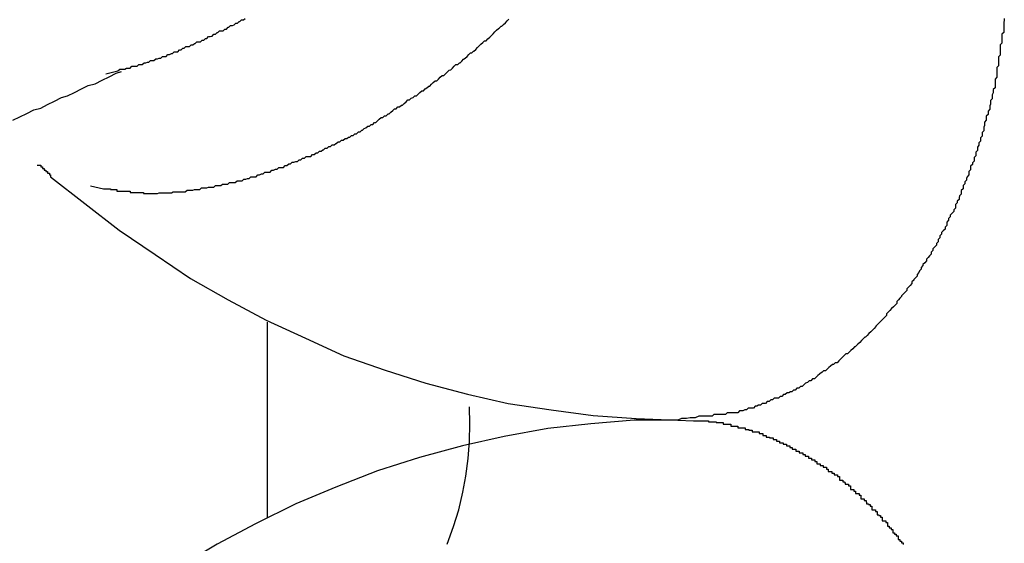
# Model space of a CAD drawing. Extents: x -45.6 to 45.6, y -24 to 24.
# Drawn here: x -28.3 to -28.1, y -11.9 to -11.8 of the extents above; entities that cross this region are included whole.
import ezdxf

# ---------------------------------------------------------------- set-up
doc = ezdxf.new("R2010")
doc.units = 0
doc.layers.get('0').update_dxf_attribs({"linetype": 'CONTINUOUS'})

msp = doc.modelspace()

# ---------------------------------------------------------------- linework, layer by layer
at = {"color": 0}
for points in [[(-28.2762, -11.7953), (-28.274, -11.7958), (-28.274, -11.7958), (-28.2737, -11.7958), (-28.2737, -11.7958), (-28.2734, -11.7958), (-28.2734, -11.7958), (-28.2731, -11.7958), (-28.2731, -11.7958), (-28.2728, -11.7958), (-28.2728, -11.7959), (-28.2725, -11.7959), (-28.2725, -11.7959), (-28.2722, -11.7959), (-28.2722, -11.7959), (-28.2719, -11.7959), (-28.2719, -11.7959), (-28.2717, -11.7959), (-28.2717, -11.7962), (-28.2717, -11.7962), (-28.2714, -11.7962), (-28.2714, -11.7962), (-28.2711, -11.7962), (-28.2711, -11.7962), (-28.2708, -11.7962), (-28.2708, -11.7962), (-28.2705, -11.7962), (-28.2705, -11.7962), (-28.2702, -11.7962), (-28.2702, -11.7962), (-28.2699, -11.7962), (-28.2699, -11.7962), (-28.2696, -11.7962), (-28.2696, -11.7962), (-28.2694, -11.7962), (-28.2694, -11.7964), (-28.2694, -11.7964), (-28.2691, -11.7964), (-28.2691, -11.7964), (-28.2688, -11.7964), (-28.2688, -11.7964), (-28.2685, -11.7964), (-28.2685, -11.7964), (-28.2682, -11.7964), (-28.2682, -11.7964), (-28.2679, -11.7964), (-28.2679, -11.7964), (-28.2676, -11.7964), (-28.2676, -11.7964), (-28.2673, -11.7964), (-28.2673, -11.7964), (-28.2671, -11.7964), (-28.2671, -11.7966), (-28.2671, -11.7966), (-28.2668, -11.7966), (-28.2668, -11.7966), (-28.2665, -11.7966), (-28.2665, -11.7966), (-28.2662, -11.7966), (-28.2662, -11.7966), (-28.2659, -11.7966), (-28.2659, -11.7966), (-28.2656, -11.7966), (-28.2656, -11.7966), (-28.2653, -11.7966), (-28.2653, -11.7966), (-28.265, -11.7966), (-28.265, -11.7966), (-28.2647, -11.7966), (-28.2647, -11.7966), (-28.2647, -11.7966), (-28.2644, -11.7965), (-28.2644, -11.7965), (-28.2641, -11.7965), (-28.2641, -11.7965), (-28.2638, -11.7965), (-28.2638, -11.7965), (-28.2635, -11.7965), (-28.2635, -11.7965), (-28.2632, -11.7965), (-28.2632, -11.7965), (-28.2629, -11.7965), (-28.2629, -11.7965), (-28.2626, -11.7965), (-28.2626, -11.7965), (-28.2623, -11.7965), (-28.2623, -11.7965), (-28.2623, -11.7965), (-28.262, -11.7963), (-28.262, -11.7963), (-28.2617, -11.7963), (-28.2617, -11.7963), (-28.2614, -11.7963), (-28.2614, -11.7963), (-28.2611, -11.7963), (-28.2611, -11.7963), (-28.2608, -11.7963), (-28.2608, -11.7963), (-28.2605, -11.7963), (-28.2605, -11.7963), (-28.2602, -11.7963), (-28.2602, -11.7963), (-28.2599, -11.7963), (-28.2599, -11.7963), (-28.2599, -11.7963), (-28.2596, -11.796), (-28.2595, -11.796), (-28.2592, -11.796), (-28.2592, -11.796), (-28.2589, -11.796), (-28.2589, -11.796), (-28.2586, -11.796), (-28.2586, -11.796), (-28.2583, -11.7959), (-28.2583, -11.7959), (-28.258, -11.7959), (-28.258, -11.7959), (-28.2577, -11.7959), (-28.2577, -11.7959), (-28.2574, -11.7959), (-28.2574, -11.7959), (-28.2574, -11.7959), (-28.2571, -11.7956), (-28.2571, -11.7956), (-28.2568, -11.7956), (-28.2568, -11.7956), (-28.2565, -11.7956), (-28.2565, -11.7956), (-28.2562, -11.7956), (-28.2562, -11.7956), (-28.2559, -11.7955), (-28.2559, -11.7955), (-28.2556, -11.7955), (-28.2556, -11.7955), (-28.2553, -11.7955), (-28.2553, -11.7955), (-28.255, -11.7955), (-28.255, -11.7955), (-28.255, -11.7955), (-28.2547, -11.7952), (-28.2547, -11.7952), (-28.2544, -11.7952), (-28.2544, -11.7952), (-28.2541, -11.7952), (-28.2541, -11.7952), (-28.2538, -11.7952), (-28.2538, -11.7952), (-28.2535, -11.795), (-28.2535, -11.795), (-28.2532, -11.795), (-28.2532, -11.795), (-28.2529, -11.795), (-28.2529, -11.795), (-28.2526, -11.795), (-28.2526, -11.795), (-28.2526, -11.795), (-28.2523, -11.7947), (-28.2522, -11.7947), (-28.2519, -11.7947), (-28.2519, -11.7947), (-28.2516, -11.7947), (-28.2516, -11.7947), (-28.2513, -11.7947), (-28.2513, -11.7947), (-28.251, -11.7944), (-28.251, -11.7944), (-28.2507, -11.7944), (-28.2507, -11.7944), (-28.2504, -11.7944), (-28.2504, -11.7944), (-28.2501, -11.7944), (-28.2501, -11.7944), (-28.2501, -11.7944), (-28.2498, -11.7941), (-28.2498, -11.7941), (-28.2495, -11.7941), (-28.2495, -11.7941), (-28.2492, -11.794), (-28.2492, -11.794), (-28.2489, -11.794), (-28.2489, -11.794), (-28.2486, -11.7937), (-28.2486, -11.7937), (-28.2483, -11.7937), (-28.2483, -11.7937), (-28.248, -11.7937), (-28.248, -11.7937), (-28.2477, -11.7937), (-28.2477, -11.7937), (-28.2477, -11.7937), (-28.2474, -11.7934), (-28.2474, -11.7934), (-28.2471, -11.7934), (-28.2471, -11.7934), (-28.2468, -11.7932), (-28.2468, -11.7932), (-28.2465, -11.7932), (-28.2465, -11.7932), (-28.2462, -11.7929), (-28.2462, -11.7929), (-28.2459, -11.7929), (-28.2459, -11.7929), (-28.2456, -11.7929), (-28.2456, -11.7929), (-28.2453, -11.7929), (-28.2453, -11.7929), (-28.2453, -11.7929), (-28.245, -11.7926), (-28.245, -11.7926), (-28.2447, -11.7926), (-28.2447, -11.7926), (-28.2444, -11.7924), (-28.2444, -11.7924), (-28.2441, -11.7924), (-28.2441, -11.7924), (-28.2438, -11.7921), (-28.2438, -11.7921), (-28.2435, -11.7921), (-28.2435, -11.7921), (-28.2432, -11.7921), (-28.2432, -11.7921), (-28.243, -11.7921), (-28.243, -11.7921), (-28.243, -11.7921), (-28.2427, -11.7918), (-28.2427, -11.7918), (-28.2424, -11.7918), (-28.2424, -11.7918), (-28.2421, -11.7915), (-28.2421, -11.7915), (-28.2418, -11.7915), (-28.2418, -11.7915), (-28.2415, -11.7912), (-28.2415, -11.7912), (-28.2412, -11.7912), (-28.2412, -11.7912), (-28.2409, -11.7911), (-28.2409, -11.7911), (-28.2406, -11.7911), (-28.2406, -11.7911), (-28.2406, -11.7911), (-28.2403, -11.7908), (-28.2403, -11.7908), (-28.24, -11.7908), (-28.24, -11.7908), (-28.2397, -11.7905), (-28.2397, -11.7905), (-28.2394, -11.7905), (-28.2394, -11.7905), (-28.2391, -11.7902), (-28.2391, -11.7902), (-28.2388, -11.7902), (-28.2388, -11.7902), (-28.2385, -11.7902), (-28.2385, -11.7902), (-28.2383, -11.7902), (-28.2383, -11.7902), (-28.2383, -11.7902), (-28.238, -11.7899), (-28.238, -11.7899), (-28.2377, -11.7899), (-28.2377, -11.7899), (-28.2374, -11.7896), (-28.2374, -11.7896), (-28.2371, -11.7896), (-28.2371, -11.7896), (-28.2368, -11.7893), (-28.2368, -11.7893), (-28.2365, -11.7893), (-28.2365, -11.7893), (-28.2362, -11.7891), (-28.2362, -11.7891), (-28.2361, -11.7891), (-28.2361, -11.7891), (-28.2361, -11.7891), (-28.2358, -11.7888), (-28.2358, -11.7888), (-28.2355, -11.7888), (-28.2355, -11.7888), (-28.2352, -11.7885), (-28.2352, -11.7885), (-28.2349, -11.7885), (-28.2349, -11.7885), (-28.2346, -11.7882), (-28.2346, -11.7882), (-28.2343, -11.7882), (-28.2343, -11.7882), (-28.234, -11.788), (-28.234, -11.788), (-28.2339, -11.788), (-28.2339, -11.788), (-28.2339, -11.788), (-28.2336, -11.7877), (-28.2336, -11.7877), (-28.2333, -11.7877), (-28.2333, -11.7877), (-28.233, -11.7874), (-28.233, -11.7874), (-28.2327, -11.7874), (-28.2327, -11.7874), (-28.2324, -11.7871), (-28.2324, -11.7871), (-28.2321, -11.7871), (-28.2321, -11.7871), (-28.2318, -11.7869), (-28.2318, -11.7869), (-28.2316, -11.7869), (-28.2316, -11.7869), (-28.2316, -11.7869), (-28.2313, -11.7866), (-28.2313, -11.7866), (-28.231, -11.7866), (-28.231, -11.7866), (-28.2307, -11.7863), (-28.2307, -11.7863), (-28.2304, -11.7863), (-28.2304, -11.7863), (-28.2301, -11.786), (-28.2301, -11.786), (-28.2298, -11.786), (-28.2298, -11.786), (-28.2295, -11.7857), (-28.2295, -11.7857), (-28.2294, -11.7857), (-28.2294, -11.7857), (-28.2294, -11.7857), (-28.2291, -11.7854), (-28.2291, -11.7854), (-28.2288, -11.7853), (-28.2288, -11.7853), (-28.2285, -11.785), (-28.2285, -11.785), (-28.2282, -11.785), (-28.2282, -11.785), (-28.2279, -11.7847), (-28.2279, -11.7847), (-28.2276, -11.7847), (-28.2276, -11.7847), (-28.2273, -11.7844), (-28.2273, -11.7844), (-28.2271, -11.7844), (-28.2271, -11.7844), (-28.2271, -11.7844), (-28.2268, -11.7841), (-28.2268, -11.7841), (-28.2265, -11.7838), (-28.2265, -11.7838), (-28.2262, -11.7835), (-28.2262, -11.7835), (-28.2259, -11.7835), (-28.2259, -11.7835), (-28.2256, -11.7832), (-28.2256, -11.7832), (-28.2253, -11.7832), (-28.2253, -11.7832), (-28.225, -11.7829), (-28.225, -11.7829), (-28.2248, -11.7829), (-28.2248, -11.7829), (-28.2248, -11.7829), (-28.2245, -11.7826), (-28.2245, -11.7826), (-28.2242, -11.7823), (-28.2242, -11.7823), (-28.2239, -11.782), (-28.2239, -11.782), (-28.2236, -11.782), (-28.2236, -11.782), (-28.2233, -11.7817), (-28.2233, -11.7817), (-28.223, -11.7817), (-28.223, -11.7817), (-28.2227, -11.7814), (-28.2227, -11.7814), (-28.2225, -11.7814), (-28.2225, -11.7814), (-28.2225, -11.7814), (-28.2222, -11.7811), (-28.2222, -11.7811), (-28.2219, -11.7808), (-28.2219, -11.7808), (-28.2216, -11.7805), (-28.2216, -11.7805), (-28.2213, -11.7805), (-28.2213, -11.7805), (-28.221, -11.7802), (-28.221, -11.7802), (-28.2207, -11.7801), (-28.2207, -11.7801), (-28.2204, -11.7798), (-28.2204, -11.7798), (-28.2201, -11.7798), (-28.2201, -11.7798), (-28.2201, -11.7798), (-28.2198, -11.7795), (-28.2198, -11.7795), (-28.2195, -11.7792), (-28.2195, -11.7792), (-28.2192, -11.7789), (-28.2192, -11.7789), (-28.2189, -11.7789), (-28.2189, -11.7789), (-28.2186, -11.7786), (-28.2186, -11.7786), (-28.2183, -11.7784), (-28.2183, -11.7784), (-28.218, -11.7781), (-28.218, -11.7781), (-28.2178, -11.7781), (-28.2178, -11.7781), (-28.2178, -11.7781), (-28.2175, -11.7778), (-28.2175, -11.7778), (-28.2172, -11.7775), (-28.2172, -11.7775), (-28.2169, -11.7772), (-28.2169, -11.7772), (-28.2166, -11.7772), (-28.2166, -11.7772), (-28.2163, -11.7769), (-28.2163, -11.7769), (-28.216, -11.7766), (-28.216, -11.7766), (-28.2157, -11.7763), (-28.2157, -11.7763), (-28.2154, -11.7763), (-28.2154, -11.7763), (-28.2154, -11.7763), (-28.2151, -11.776), (-28.2151, -11.776), (-28.2148, -11.7757), (-28.2148, -11.7757), (-28.2145, -11.7754), (-28.2145, -11.7754), (-28.2142, -11.7753), (-28.2142, -11.7753), (-28.2139, -11.775), (-28.2139, -11.775), (-28.2136, -11.7747), (-28.2136, -11.7747), (-28.2133, -11.7744), (-28.2133, -11.7744), (-28.213, -11.7744), (-28.213, -11.7744), (-28.213, -11.7744), (-28.2127, -11.7741), (-28.2126, -11.7741), (-28.2123, -11.7738), (-28.2123, -11.7738), (-28.212, -11.7735), (-28.212, -11.7735), (-28.2117, -11.7733), (-28.2117, -11.7733), (-28.2114, -11.773), (-28.2114, -11.773), (-28.2111, -11.7727), (-28.2111, -11.7727), (-28.2108, -11.7724), (-28.2108, -11.7724), (-28.2106, -11.7724), (-28.2106, -11.7724), (-28.2106, -11.7724), (-28.2103, -11.7721), (-28.2102, -11.7721), (-28.2099, -11.7718), (-28.2099, -11.7718), (-28.2096, -11.7715), (-28.2096, -11.7715), (-28.2093, -11.7712), (-28.2093, -11.7712), (-28.209, -11.7709), (-28.209, -11.7709), (-28.2087, -11.7706), (-28.2087, -11.7706), (-28.2084, -11.7703), (-28.2084, -11.7703), (-28.2081, -11.7703), (-28.2081, -11.7703), (-28.2081, -11.7703), (-28.2078, -11.77), (-28.2078, -11.77), (-28.2075, -11.7697), (-28.2075, -11.7697), (-28.2072, -11.7694), (-28.2072, -11.7694), (-28.2069, -11.7691), (-28.2069, -11.7691), (-28.2066, -11.7688), (-28.2066, -11.7688), (-28.2063, -11.7685), (-28.2063, -11.7685), (-28.206, -11.7682), (-28.206, -11.7682), (-28.2058, -11.7681), (-28.2058, -11.7681), (-28.2058, -11.7681), (-28.2055, -11.7678), (-28.2054, -11.7678), (-28.2051, -11.7675), (-28.2051, -11.7675), (-28.2048, -11.7672), (-28.2048, -11.7672), (-28.2045, -11.7669), (-28.2045, -11.7669), (-28.2042, -11.7666)], [(-28.2736, -11.776), (-28.2715, -11.7755), (-28.2715, -11.7755), (-28.2712, -11.7752), (-28.2712, -11.7752), (-28.2709, -11.7752), (-28.2709, -11.7752), (-28.2706, -11.7752), (-28.2706, -11.7752), (-28.2703, -11.7752), (-28.2703, -11.7752), (-28.27, -11.775), (-28.27, -11.775), (-28.2697, -11.775), (-28.2697, -11.775), (-28.2694, -11.775), (-28.2694, -11.775), (-28.2694, -11.775), (-28.2694, -11.775), (-28.2694, -11.775), (-28.2691, -11.7747), (-28.2691, -11.7747), (-28.2688, -11.7747), (-28.2688, -11.7747), (-28.2685, -11.7747), (-28.2685, -11.7747), (-28.2682, -11.7747), (-28.2682, -11.7747), (-28.2679, -11.7744), (-28.2679, -11.7744), (-28.2676, -11.7744), (-28.2676, -11.7744), (-28.2673, -11.7744), (-28.2673, -11.7744), (-28.2673, -11.7744), (-28.2673, -11.7744), (-28.2673, -11.7744), (-28.267, -11.7741), (-28.267, -11.7741), (-28.2667, -11.7741), (-28.2667, -11.7741), (-28.2664, -11.774), (-28.2664, -11.774), (-28.2662, -11.774), (-28.2662, -11.774), (-28.2659, -11.7737), (-28.2659, -11.7737), (-28.2656, -11.7737), (-28.2656, -11.7737), (-28.2653, -11.7737), (-28.2653, -11.7737), (-28.2653, -11.7737), (-28.2653, -11.7737), (-28.2653, -11.7737), (-28.265, -11.7734), (-28.265, -11.7734), (-28.2647, -11.7734), (-28.2647, -11.7734), (-28.2644, -11.7733), (-28.2644, -11.7733), (-28.2641, -11.7733), (-28.2641, -11.7733), (-28.2638, -11.773), (-28.2638, -11.773), (-28.2635, -11.773), (-28.2635, -11.773), (-28.2632, -11.773), (-28.2632, -11.773), (-28.2632, -11.773), (-28.2632, -11.773), (-28.2632, -11.773), (-28.2629, -11.7727), (-28.2629, -11.7727), (-28.2626, -11.7727), (-28.2626, -11.7727), (-28.2623, -11.7725), (-28.2623, -11.7725), (-28.2621, -11.7725), (-28.2621, -11.7725), (-28.2618, -11.7722), (-28.2618, -11.7722), (-28.2615, -11.7722), (-28.2615, -11.7722), (-28.2612, -11.7722), (-28.2612, -11.7722), (-28.2612, -11.7722), (-28.2612, -11.7722), (-28.2612, -11.7722), (-28.2609, -11.7719), (-28.2609, -11.7719), (-28.2606, -11.7719), (-28.2606, -11.7719), (-28.2603, -11.7716), (-28.2603, -11.7716), (-28.2601, -11.7716), (-28.2601, -11.7716), (-28.2598, -11.7713), (-28.2598, -11.7713), (-28.2595, -11.7713), (-28.2595, -11.7713), (-28.2592, -11.7713), (-28.2592, -11.7713), (-28.2592, -11.7713), (-28.2592, -11.7713), (-28.2592, -11.7713), (-28.2589, -11.771), (-28.2589, -11.771), (-28.2586, -11.771), (-28.2586, -11.771), (-28.2583, -11.7708), (-28.2583, -11.7708), (-28.2582, -11.7708), (-28.2582, -11.7708), (-28.2579, -11.7705), (-28.2579, -11.7705), (-28.2576, -11.7705), (-28.2576, -11.7705), (-28.2573, -11.7705), (-28.2573, -11.7705), (-28.2573, -11.7705), (-28.2573, -11.7705), (-28.2573, -11.7705), (-28.257, -11.7702), (-28.257, -11.7702), (-28.2567, -11.7702), (-28.2567, -11.7702), (-28.2564, -11.7699), (-28.2564, -11.7699), (-28.2562, -11.7699), (-28.2562, -11.7699), (-28.2559, -11.7696), (-28.2559, -11.7696), (-28.2556, -11.7696), (-28.2556, -11.7696), (-28.2553, -11.7695), (-28.2553, -11.7695), (-28.2553, -11.7695), (-28.2553, -11.7695), (-28.2553, -11.7695), (-28.255, -11.7692), (-28.255, -11.7692), (-28.2547, -11.7692), (-28.2547, -11.7692), (-28.2544, -11.7689), (-28.2544, -11.7689), (-28.2543, -11.7689), (-28.2543, -11.7689), (-28.254, -11.7686), (-28.254, -11.7686), (-28.2537, -11.7686), (-28.2537, -11.7686), (-28.2534, -11.7686), (-28.2534, -11.7686), (-28.2534, -11.7686), (-28.2534, -11.7686), (-28.2534, -11.7686), (-28.2531, -11.7683), (-28.2531, -11.7683), (-28.2528, -11.7683), (-28.2528, -11.7683), (-28.2525, -11.768), (-28.2525, -11.768), (-28.2524, -11.768), (-28.2524, -11.768), (-28.2521, -11.7677), (-28.2521, -11.7677), (-28.2518, -11.7677), (-28.2518, -11.7677), (-28.2515, -11.7676), (-28.2515, -11.7676), (-28.2515, -11.7676), (-28.2515, -11.7676), (-28.2515, -11.7676), (-28.2512, -11.7673), (-28.2512, -11.7673), (-28.2509, -11.7673), (-28.2509, -11.7673), (-28.2506, -11.767), (-28.2506, -11.767), (-28.2505, -11.767), (-28.2505, -11.767), (-28.2502, -11.7667), (-28.2502, -11.7667), (-28.2499, -11.7667), (-28.2499, -11.7667), (-28.2496, -11.7665)], [(-28.1189, -11.7665), (-28.1189, -11.7668), (-28.119, -11.7671), (-28.119, -11.7671), (-28.119, -11.7674), (-28.119, -11.7677), (-28.119, -11.768), (-28.119, -11.7683), (-28.119, -11.7686), (-28.119, -11.7689), (-28.1193, -11.7692), (-28.1193, -11.7692), (-28.1193, -11.7692), (-28.1193, -11.7695), (-28.1193, -11.7698), (-28.1193, -11.7701), (-28.1193, -11.7701), (-28.1193, -11.7704), (-28.1193, -11.7707), (-28.1196, -11.771), (-28.1196, -11.771), (-28.1196, -11.7713), (-28.1196, -11.7716), (-28.1196, -11.7719), (-28.1196, -11.7722), (-28.1196, -11.7725), (-28.1196, -11.7728), (-28.1199, -11.7731), (-28.1199, -11.7731), (-28.1199, -11.7731), (-28.1199, -11.7734), (-28.1199, -11.7737), (-28.1199, -11.774), (-28.1199, -11.774), (-28.1199, -11.7743), (-28.1199, -11.7746), (-28.1202, -11.7749), (-28.1202, -11.7749), (-28.1202, -11.7752), (-28.1202, -11.7755), (-28.1202, -11.7758), (-28.1202, -11.776), (-28.1202, -11.7763), (-28.1202, -11.7766), (-28.1205, -11.7769), (-28.1205, -11.7769), (-28.1205, -11.7769), (-28.1205, -11.7772), (-28.1205, -11.7775), (-28.1205, -11.7778), (-28.1205, -11.7778), (-28.1205, -11.7781), (-28.1205, -11.7784), (-28.1208, -11.7787), (-28.1208, -11.7787), (-28.1208, -11.779), (-28.1208, -11.7793), (-28.121, -11.7796), (-28.121, -11.7797), (-28.121, -11.78), (-28.121, -11.7803), (-28.1213, -11.7806), (-28.1213, -11.7806), (-28.1213, -11.7806), (-28.1213, -11.7809), (-28.1213, -11.7812), (-28.1214, -11.7815), (-28.1214, -11.7815), (-28.1214, -11.7818), (-28.1214, -11.7821), (-28.1217, -11.7824), (-28.1217, -11.7824), (-28.1217, -11.7827), (-28.1217, -11.783), (-28.122, -11.7833), (-28.122, -11.7834), (-28.122, -11.7837), (-28.122, -11.784), (-28.1223, -11.7843), (-28.1223, -11.7843), (-28.1223, -11.7843), (-28.1223, -11.7846), (-28.1223, -11.7849), (-28.1224, -11.7852), (-28.1224, -11.7852), (-28.1224, -11.7855), (-28.1224, -11.7858), (-28.1227, -11.7861), (-28.1227, -11.7861), (-28.1227, -11.7864), (-28.1227, -11.7867), (-28.123, -11.787), (-28.123, -11.787), (-28.123, -11.7873), (-28.123, -11.7876), (-28.1233, -11.7879), (-28.1233, -11.7879), (-28.1233, -11.7879), (-28.1233, -11.7882), (-28.1233, -11.7883), (-28.1235, -11.7886), (-28.1235, -11.7886), (-28.1235, -11.7889), (-28.1235, -11.7892), (-28.1238, -11.7895), (-28.1238, -11.7895), (-28.1238, -11.7898), (-28.1238, -11.7901), (-28.1241, -11.7904), (-28.1241, -11.7904), (-28.1241, -11.7907), (-28.1241, -11.791), (-28.1244, -11.7913), (-28.1244, -11.7913), (-28.1244, -11.7913), (-28.1244, -11.7916), (-28.1244, -11.7916), (-28.1247, -11.7919), (-28.1247, -11.7919), (-28.1247, -11.7922), (-28.1247, -11.7925), (-28.125, -11.7928), (-28.125, -11.7928), (-28.125, -11.7931), (-28.125, -11.7934), (-28.1253, -11.7937), (-28.1253, -11.7937), (-28.1254, -11.794), (-28.1254, -11.7943), (-28.1257, -11.7946), (-28.1257, -11.7946), (-28.1257, -11.7946), (-28.1257, -11.7949), (-28.1257, -11.7949), (-28.126, -11.7952), (-28.126, -11.7952), (-28.126, -11.7955), (-28.126, -11.7958), (-28.1263, -11.7961), (-28.1263, -11.7961), (-28.1263, -11.7964), (-28.1263, -11.7967), (-28.1266, -11.797), (-28.1266, -11.797), (-28.1267, -11.7973), (-28.1267, -11.7976), (-28.127, -11.7979), (-28.127, -11.7979), (-28.127, -11.7979), (-28.127, -11.7982), (-28.127, -11.7982), (-28.1273, -11.7985), (-28.1273, -11.7985), (-28.1273, -11.7988), (-28.1273, -11.7991), (-28.1276, -11.7994), (-28.1276, -11.7994), (-28.1276, -11.7997), (-28.1276, -11.7997), (-28.1279, -11.8), (-28.1279, -11.8), (-28.1282, -11.8003), (-28.1282, -11.8006), (-28.1285, -11.8009), (-28.1285, -11.8009), (-28.1285, -11.8009), (-28.1285, -11.8012), (-28.1285, -11.8012), (-28.1288, -11.8015), (-28.1288, -11.8015), (-28.1288, -11.8018), (-28.1288, -11.8021), (-28.1291, -11.8024), (-28.1291, -11.8024), (-28.1291, -11.8027), (-28.1291, -11.8027), (-28.1294, -11.803), (-28.1294, -11.803), (-28.1297, -11.8033), (-28.1297, -11.8036), (-28.13, -11.8039), (-28.13, -11.8039), (-28.13, -11.8039), (-28.13, -11.8042), (-28.13, -11.8042), (-28.1303, -11.8045), (-28.1303, -11.8045), (-28.1303, -11.8048), (-28.1303, -11.8049), (-28.1306, -11.8052), (-28.1306, -11.8052), (-28.1306, -11.8055), (-28.1306, -11.8055), (-28.1309, -11.8058), (-28.1309, -11.8058), (-28.1312, -11.8061), (-28.1312, -11.8064), (-28.1315, -11.8067), (-28.1315, -11.8067), (-28.1315, -11.8067), (-28.1315, -11.807), (-28.1315, -11.807), (-28.1318, -11.8073), (-28.1318, -11.8073), (-28.132, -11.8076), (-28.132, -11.8076), (-28.1323, -11.8079), (-28.1323, -11.8079), (-28.1323, -11.8082), (-28.1323, -11.8082), (-28.1326, -11.8085), (-28.1326, -11.8085), (-28.1329, -11.8088), (-28.1329, -11.809), (-28.1332, -11.8093), (-28.1332, -11.8093), (-28.1332, -11.8093), (-28.1332, -11.8096), (-28.1332, -11.8096), (-28.1335, -11.8099), (-28.1335, -11.8099), (-28.1336, -11.8102), (-28.1336, -11.8102), (-28.1339, -11.8105), (-28.1339, -11.8105), (-28.1339, -11.8108), (-28.1339, -11.8108), (-28.1342, -11.8111), (-28.1342, -11.8111), (-28.1345, -11.8114), (-28.1345, -11.8115), (-28.1348, -11.8118), (-28.1348, -11.8118), (-28.1348, -11.8118), (-28.1348, -11.8121), (-28.1348, -11.8121), (-28.1351, -11.8124), (-28.1351, -11.8124), (-28.1354, -11.8127), (-28.1354, -11.8127), (-28.1357, -11.813), (-28.1357, -11.813), (-28.1357, -11.8133), (-28.1357, -11.8133), (-28.136, -11.8136), (-28.136, -11.8136), (-28.1363, -11.8139), (-28.1363, -11.8139), (-28.1366, -11.8142), (-28.1366, -11.8142), (-28.1366, -11.8142), (-28.1366, -11.8143), (-28.1366, -11.8143), (-28.1369, -11.8146), (-28.1369, -11.8146), (-28.1371, -11.8149), (-28.1371, -11.8149), (-28.1374, -11.8152), (-28.1374, -11.8152), (-28.1374, -11.8155), (-28.1374, -11.8155), (-28.1377, -11.8158), (-28.1377, -11.8158), (-28.138, -11.8161), (-28.138, -11.8161), (-28.1383, -11.8164), (-28.1383, -11.8164), (-28.1383, -11.8164), (-28.1383, -11.8164), (-28.1383, -11.8164), (-28.1386, -11.8167), (-28.1386, -11.8167), (-28.1389, -11.817), (-28.1389, -11.817), (-28.1392, -11.8173), (-28.1392, -11.8173), (-28.1392, -11.8176), (-28.1392, -11.8176), (-28.1395, -11.8179), (-28.1395, -11.8179), (-28.1398, -11.8182), (-28.1398, -11.8182), (-28.1401, -11.8185), (-28.1401, -11.8185), (-28.1401, -11.8185), (-28.1401, -11.8185), (-28.1401, -11.8185), (-28.1404, -11.8188), (-28.1404, -11.8188), (-28.1407, -11.8191), (-28.1407, -11.8191), (-28.141, -11.8194), (-28.141, -11.8194), (-28.141, -11.8195), (-28.141, -11.8195), (-28.1413, -11.8198), (-28.1413, -11.8198), (-28.1416, -11.8201), (-28.1416, -11.8201), (-28.1419, -11.8204), (-28.1419, -11.8204), (-28.1419, -11.8204), (-28.1419, -11.8204), (-28.1419, -11.8204), (-28.1422, -11.8207), (-28.1422, -11.8207), (-28.1425, -11.821), (-28.1425, -11.821), (-28.1428, -11.8213), (-28.1428, -11.8213), (-28.1429, -11.8213), (-28.1429, -11.8213), (-28.1432, -11.8216), (-28.1432, -11.8216), (-28.1435, -11.8219), (-28.1435, -11.8219), (-28.1438, -11.8222), (-28.1438, -11.8222), (-28.1438, -11.8222), (-28.1438, -11.8222), (-28.1438, -11.8222), (-28.1441, -11.8225), (-28.1441, -11.8225), (-28.1443, -11.8227), (-28.1443, -11.8227), (-28.1446, -11.823), (-28.1446, -11.823), (-28.1447, -11.823), (-28.1447, -11.823), (-28.145, -11.8233), (-28.145, -11.8233), (-28.1453, -11.8236), (-28.1453, -11.8236), (-28.1456, -11.8239), (-28.1456, -11.8239), (-28.1456, -11.8239), (-28.1456, -11.8239), (-28.1456, -11.8239), (-28.1459, -11.8242), (-28.1459, -11.8242), (-28.1462, -11.8242), (-28.1462, -11.8242), (-28.1465, -11.8245), (-28.1465, -11.8245), (-28.1465, -11.8245), (-28.1465, -11.8245), (-28.1468, -11.8248), (-28.1468, -11.8248), (-28.1471, -11.8251), (-28.1471, -11.8251), (-28.1474, -11.8254), (-28.1474, -11.8254), (-28.1474, -11.8254), (-28.1474, -11.8254), (-28.1474, -11.8254), (-28.1477, -11.8257), (-28.1477, -11.8257), (-28.148, -11.8257), (-28.148, -11.8257), (-28.1483, -11.826), (-28.1483, -11.826), (-28.1485, -11.826), (-28.1485, -11.826), (-28.1488, -11.8263), (-28.1488, -11.8263), (-28.1491, -11.8265), (-28.1491, -11.8265), (-28.1494, -11.8268), (-28.1494, -11.8268), (-28.1494, -11.8268), (-28.1494, -11.8268), (-28.1494, -11.8268), (-28.1497, -11.8271), (-28.1497, -11.8271), (-28.15, -11.8271), (-28.15, -11.8271), (-28.1503, -11.8274), (-28.1503, -11.8274), (-28.1504, -11.8274), (-28.1504, -11.8274), (-28.1507, -11.8277), (-28.1507, -11.8277), (-28.151, -11.8279), (-28.151, -11.8279), (-28.1513, -11.8282), (-28.1513, -11.8282), (-28.1513, -11.8282), (-28.1513, -11.8282), (-28.1513, -11.8282), (-28.1516, -11.8285), (-28.1516, -11.8285), (-28.1519, -11.8285), (-28.1519, -11.8285), (-28.1522, -11.8288), (-28.1522, -11.8288), (-28.1525, -11.8288), (-28.1525, -11.8288), (-28.1528, -11.8291), (-28.1528, -11.8291), (-28.1531, -11.8292), (-28.1531, -11.8292), (-28.1534, -11.8295), (-28.1534, -11.8295), (-28.1534, -11.8295), (-28.1534, -11.8295), (-28.1534, -11.8295), (-28.1537, -11.8298), (-28.1537, -11.8298), (-28.154, -11.8298), (-28.154, -11.8298), (-28.1543, -11.8301), (-28.1543, -11.8301), (-28.1546, -11.8301), (-28.1546, -11.8301), (-28.1549, -11.8304), (-28.1549, -11.8304), (-28.1552, -11.8304), (-28.1552, -11.8304), (-28.1555, -11.8307), (-28.1555, -11.8307), (-28.1555, -11.8307), (-28.1557, -11.8307), (-28.1557, -11.8307), (-28.156, -11.8309), (-28.156, -11.8309), (-28.1563, -11.8309), (-28.1563, -11.8309), (-28.1566, -11.8312), (-28.1566, -11.8312), (-28.1569, -11.8312), (-28.1569, -11.8312), (-28.1572, -11.8315), (-28.1572, -11.8315), (-28.1575, -11.8315), (-28.1575, -11.8315), (-28.1578, -11.8318), (-28.1578, -11.8318), (-28.1578, -11.8318), (-28.1579, -11.8318), (-28.1579, -11.8318), (-28.1582, -11.8318), (-28.1582, -11.8318), (-28.1585, -11.8318), (-28.1585, -11.8318), (-28.1588, -11.8321), (-28.1588, -11.8321), (-28.1591, -11.8321), (-28.1591, -11.8321), (-28.1594, -11.8324), (-28.1594, -11.8324), (-28.1597, -11.8324), (-28.1597, -11.8324), (-28.16, -11.8327), (-28.16, -11.8327), (-28.16, -11.8327), (-28.16, -11.8327), (-28.16, -11.8327), (-28.1603, -11.8327), (-28.1603, -11.8327), (-28.1606, -11.8327), (-28.1606, -11.8327), (-28.1609, -11.833), (-28.1609, -11.833), (-28.1612, -11.833), (-28.1612, -11.833), (-28.1615, -11.8332), (-28.1615, -11.8332), (-28.1618, -11.8332), (-28.1618, -11.8332), (-28.1621, -11.8335), (-28.1621, -11.8335), (-28.1621, -11.8335), (-28.1624, -11.8335), (-28.1624, -11.8335), (-28.1627, -11.8335), (-28.1627, -11.8335), (-28.163, -11.8335), (-28.163, -11.8335), (-28.1633, -11.8338), (-28.1633, -11.8338), (-28.1636, -11.8338), (-28.1636, -11.8338), (-28.1639, -11.834), (-28.1639, -11.834), (-28.1642, -11.834), (-28.1645, -11.834), (-28.1648, -11.8343), (-28.1648, -11.8343), (-28.1648, -11.8343), (-28.1651, -11.8343), (-28.1654, -11.8343), (-28.1657, -11.8343), (-28.166, -11.8343), (-28.1663, -11.8343), (-28.1666, -11.8343), (-28.1669, -11.8346), (-28.1671, -11.8346), (-28.1674, -11.8346), (-28.1677, -11.8346), (-28.168, -11.8346), (-28.1683, -11.8346), (-28.1686, -11.8346), (-28.1689, -11.8346), (-28.1692, -11.8349), (-28.1692, -11.8349), (-28.1695, -11.8349), (-28.1698, -11.8349), (-28.1701, -11.8349), (-28.1706, -11.8349), (-28.1709, -11.8349), (-28.1712, -11.8349), (-28.1715, -11.8349), (-28.1721, -11.8352), (-28.1724, -11.8352), (-28.1727, -11.8352), (-28.173, -11.8352), (-28.1736, -11.8353), (-28.1739, -11.8353), (-28.1742, -11.8353), (-28.1745, -11.8353), (-28.1751, -11.8356)], [(-28.2896, -11.784), (-28.2884, -11.7834), (-28.2872, -11.7828), (-28.286, -11.7822), (-28.2848, -11.7819), (-28.2836, -11.7813), (-28.2824, -11.7807), (-28.2812, -11.7801), (-28.2802, -11.7798), (-28.279, -11.7792), (-28.2778, -11.7786), (-28.2766, -11.778), (-28.2754, -11.7777), (-28.2742, -11.7771), (-28.273, -11.7765), (-28.2718, -11.7759), (-28.2709, -11.7756)], [(-28.2854, -11.7917), (-28.2854, -11.7917), (-28.2851, -11.7917), (-28.2851, -11.7917), (-28.2848, -11.7917), (-28.2848, -11.792), (-28.2845, -11.792), (-28.2845, -11.7923), (-28.2842, -11.7923), (-28.2842, -11.7926), (-28.2839, -11.7926), (-28.2839, -11.7928), (-28.2836, -11.7928), (-28.2836, -11.7931), (-28.2833, -11.7931), (-28.2833, -11.7934), (-28.2831, -11.7934), (-28.2831, -11.7937), (-28.2831, -11.7937), (-28.2772, -11.7983), (-28.2713, -11.8029), (-28.2651, -11.8071), (-28.259, -11.8112), (-28.2525, -11.8149), (-28.246, -11.8184), (-28.2392, -11.8215), (-28.2326, -11.8245), (-28.2255, -11.827), (-28.2185, -11.8292), (-28.2113, -11.8311), (-28.2043, -11.8327), (-28.1969, -11.8338), (-28.1897, -11.8348), (-28.1823, -11.8353), (-28.1751, -11.8356)], [(-28.2458, -11.8187), (-28.2458, -11.8187)], [(-28.2458, -11.8187), (-28.2458, -11.8524)], [(-28.2458, -11.8187), (-28.2458, -11.8524)], [(-28.2458, -11.8187), (-28.2458, -11.8524)], [(-28.2458, -11.8187), (-28.2458, -11.8524)], [(-28.2458, -11.8187), (-28.2458, -11.8524)], [(-28.2458, -11.8187), (-28.2458, -11.8524)], [(-28.2458, -11.8187), (-28.2458, -11.8524)], [(-28.2458, -11.8187), (-28.2458, -11.8524)], [(-28.2458, -11.8187), (-28.2458, -11.8524)], [(-28.2458, -11.8187), (-28.2458, -11.8524)], [(-28.2458, -11.8187), (-28.2458, -11.8524)], [(-28.2458, -11.8187), (-28.2458, -11.8524)], [(-28.2458, -11.8187), (-28.2458, -11.8524)], [(-28.2458, -11.8187), (-28.2458, -11.8524)], [(-28.2458, -11.8187), (-28.2458, -11.8524)], [(-28.2458, -11.8187), (-28.2458, -11.8524)], [(-28.2458, -11.8187), (-28.2458, -11.8524)], [(-28.2458, -11.8187), (-28.2458, -11.8524)], [(-28.2458, -11.8187), (-28.2458, -11.8524)], [(-28.2458, -11.8187), (-28.2458, -11.8524)], [(-28.2458, -11.8187), (-28.2458, -11.8524)], [(-28.2148, -11.8569), (-28.2137, -11.8539), (-28.2128, -11.851), (-28.2121, -11.848), (-28.2116, -11.8452), (-28.2112, -11.8422), (-28.211, -11.8392), (-28.2109, -11.8362), (-28.211, -11.8333)], [(-28.1751, -11.8356), (-28.1751, -11.8356), (-28.1826, -11.8356), (-28.1901, -11.8362), (-28.1975, -11.837), (-28.205, -11.8384), (-28.2122, -11.84), (-28.2196, -11.842), (-28.2268, -11.8443), (-28.234, -11.8471), (-28.2409, -11.85), (-28.2478, -11.8534), (-28.2544, -11.8569), (-28.261, -11.8609), (-28.2673, -11.865), (-28.2736, -11.8696), (-28.2796, -11.8743), (-28.2855, -11.8795)], [(-28.1751, -11.8356), (-28.1724, -11.8357), (-28.1724, -11.8357), (-28.1721, -11.8357), (-28.1719, -11.8357), (-28.1716, -11.8357), (-28.1716, -11.8357), (-28.1713, -11.8357), (-28.1713, -11.8357), (-28.171, -11.8357), (-28.171, -11.8357), (-28.1707, -11.8357), (-28.1707, -11.8357), (-28.1704, -11.8357), (-28.1704, -11.8357), (-28.1701, -11.8357), (-28.1701, -11.8357), (-28.1698, -11.8357), (-28.1698, -11.8359), (-28.1698, -11.8359), (-28.1695, -11.8359), (-28.1694, -11.8359), (-28.1691, -11.8359), (-28.1691, -11.8359), (-28.1688, -11.8359), (-28.1688, -11.8359), (-28.1685, -11.8359), (-28.1685, -11.836), (-28.1682, -11.836), (-28.1682, -11.836), (-28.1679, -11.836), (-28.1679, -11.836), (-28.1676, -11.836), (-28.1676, -11.836), (-28.1673, -11.836), (-28.1673, -11.8363), (-28.1673, -11.8363), (-28.167, -11.8363), (-28.1669, -11.8363), (-28.1666, -11.8363), (-28.1666, -11.8363), (-28.1663, -11.8363), (-28.1663, -11.8363), (-28.166, -11.8363), (-28.166, -11.8366), (-28.1657, -11.8366), (-28.1657, -11.8366), (-28.1654, -11.8366), (-28.1654, -11.8366), (-28.1651, -11.8366), (-28.1651, -11.8366), (-28.1648, -11.8366), (-28.1648, -11.8369), (-28.1648, -11.8369), (-28.1645, -11.8369), (-28.1644, -11.8369), (-28.1641, -11.8369), (-28.1641, -11.8369), (-28.1638, -11.8369), (-28.1638, -11.8369), (-28.1635, -11.8369), (-28.1635, -11.8372), (-28.1632, -11.8372), (-28.1632, -11.8372), (-28.1629, -11.8372), (-28.1629, -11.8373), (-28.1626, -11.8373), (-28.1626, -11.8373), (-28.1623, -11.8373), (-28.1623, -11.8376), (-28.1623, -11.8376), (-28.162, -11.8376), (-28.162, -11.8376), (-28.1617, -11.8376), (-28.1617, -11.8376), (-28.1614, -11.8376), (-28.1614, -11.8376), (-28.1611, -11.8376), (-28.1611, -11.8379), (-28.1608, -11.8379), (-28.1608, -11.8379), (-28.1605, -11.8379), (-28.1605, -11.8382), (-28.1602, -11.8382), (-28.1602, -11.8382), (-28.1599, -11.8382), (-28.1599, -11.8385), (-28.1599, -11.8385), (-28.1596, -11.8385), (-28.1596, -11.8385), (-28.1593, -11.8385), (-28.1593, -11.8386), (-28.159, -11.8386), (-28.159, -11.8386), (-28.1587, -11.8386), (-28.1587, -11.8389), (-28.1584, -11.8389), (-28.1584, -11.8389), (-28.1581, -11.8389), (-28.1581, -11.8392), (-28.1578, -11.8392), (-28.1578, -11.8392), (-28.1576, -11.8392), (-28.1576, -11.8395), (-28.1576, -11.8395), (-28.1573, -11.8395), (-28.1573, -11.8395), (-28.157, -11.8395), (-28.157, -11.8397), (-28.1567, -11.8397), (-28.1567, -11.8397), (-28.1564, -11.8397), (-28.1564, -11.84), (-28.1561, -11.84), (-28.1561, -11.84), (-28.1558, -11.84), (-28.1558, -11.8403), (-28.1555, -11.8403), (-28.1555, -11.8403), (-28.1554, -11.8403), (-28.1554, -11.8406), (-28.1554, -11.8406), (-28.1551, -11.8406), (-28.1551, -11.8406), (-28.1548, -11.8406), (-28.1548, -11.8409), (-28.1545, -11.8409), (-28.1545, -11.8409), (-28.1542, -11.8409), (-28.1542, -11.8412), (-28.1539, -11.8412), (-28.1539, -11.8412), (-28.1536, -11.8412), (-28.1536, -11.8415), (-28.1533, -11.8415), (-28.1533, -11.8415), (-28.1532, -11.8415), (-28.1532, -11.8418), (-28.1532, -11.8418), (-28.1529, -11.8418), (-28.1529, -11.8418), (-28.1526, -11.8418), (-28.1526, -11.8421), (-28.1523, -11.8421), (-28.1523, -11.8421), (-28.1521, -11.8421), (-28.1521, -11.8424), (-28.1518, -11.8424), (-28.1518, -11.8424), (-28.1515, -11.8424), (-28.1515, -11.8427), (-28.1512, -11.8427), (-28.1512, -11.8428), (-28.1512, -11.8428), (-28.1512, -11.8431), (-28.1512, -11.8431), (-28.1509, -11.8431), (-28.1509, -11.8431), (-28.1506, -11.8431), (-28.1506, -11.8434), (-28.1503, -11.8434), (-28.1503, -11.8434), (-28.1501, -11.8434), (-28.1501, -11.8437), (-28.1498, -11.8437), (-28.1498, -11.8437), (-28.1495, -11.8437), (-28.1495, -11.844), (-28.1492, -11.844), (-28.1492, -11.8441), (-28.1492, -11.8441), (-28.1492, -11.8444), (-28.1492, -11.8444), (-28.1489, -11.8444), (-28.1489, -11.8444), (-28.1486, -11.8444), (-28.1486, -11.8447), (-28.1483, -11.8447), (-28.1483, -11.8447), (-28.1482, -11.8447), (-28.1482, -11.845), (-28.1479, -11.845), (-28.1479, -11.845), (-28.1476, -11.845), (-28.1476, -11.8453), (-28.1473, -11.8453), (-28.1473, -11.8456), (-28.1473, -11.8456), (-28.1473, -11.8459), (-28.1473, -11.8459), (-28.147, -11.8459), (-28.147, -11.8459), (-28.1467, -11.8459), (-28.1467, -11.8462), (-28.1464, -11.8462), (-28.1464, -11.8463), (-28.1463, -11.8463), (-28.1463, -11.8466), (-28.146, -11.8466), (-28.146, -11.8466), (-28.1457, -11.8466), (-28.1457, -11.8469), (-28.1454, -11.8469), (-28.1454, -11.8472), (-28.1454, -11.8472), (-28.1454, -11.8475), (-28.1454, -11.8475), (-28.1451, -11.8475), (-28.1451, -11.8475), (-28.1448, -11.8475), (-28.1448, -11.8478), (-28.1445, -11.8478), (-28.1445, -11.8479), (-28.1445, -11.8479), (-28.1445, -11.8482), (-28.1442, -11.8482), (-28.1442, -11.8482), (-28.1439, -11.8482), (-28.1439, -11.8485), (-28.1436, -11.8485), (-28.1436, -11.8488), (-28.1436, -11.8488), (-28.1436, -11.8491), (-28.1436, -11.8491), (-28.1433, -11.8491), (-28.1433, -11.8491), (-28.143, -11.8491), (-28.143, -11.8494), (-28.1427, -11.8494), (-28.1427, -11.8497), (-28.1426, -11.8497), (-28.1426, -11.85), (-28.1423, -11.85), (-28.1423, -11.8501), (-28.142, -11.8501), (-28.142, -11.8504), (-28.1417, -11.8504), (-28.1417, -11.8507), (-28.1417, -11.8507), (-28.1417, -11.851), (-28.1417, -11.851), (-28.1414, -11.851), (-28.1414, -11.851), (-28.1411, -11.851), (-28.1411, -11.8513), (-28.1408, -11.8513), (-28.1408, -11.8516), (-28.1408, -11.8516), (-28.1408, -11.8519), (-28.1405, -11.8519), (-28.1405, -11.852), (-28.1402, -11.852), (-28.1402, -11.8523), (-28.1399, -11.8523), (-28.1399, -11.8526), (-28.1399, -11.8526), (-28.1399, -11.8529), (-28.1399, -11.8529), (-28.1396, -11.8529), (-28.1396, -11.8529), (-28.1393, -11.8529), (-28.1393, -11.8532), (-28.139, -11.8532), (-28.139, -11.8535), (-28.139, -11.8535), (-28.139, -11.8538), (-28.1387, -11.8538), (-28.1387, -11.8541), (-28.1384, -11.8541), (-28.1384, -11.8544), (-28.1381, -11.8544), (-28.1381, -11.8547), (-28.1381, -11.8547), (-28.1381, -11.855), (-28.1381, -11.855), (-28.1378, -11.855), (-28.1378, -11.8552), (-28.1375, -11.8552), (-28.1375, -11.8555), (-28.1372, -11.8555), (-28.1372, -11.8558), (-28.1372, -11.8558), (-28.1372, -11.8561), (-28.1369, -11.8561), (-28.1369, -11.8564), (-28.1366, -11.8564), (-28.1366, -11.8567), (-28.1363, -11.8567), (-28.1363, -11.857)], [(-28.2458, -11.8524), (-28.2458, -11.8524)]]:
    msp.add_lwpolyline(points, dxfattribs=at)

doc.saveas('drawing.dxf')
